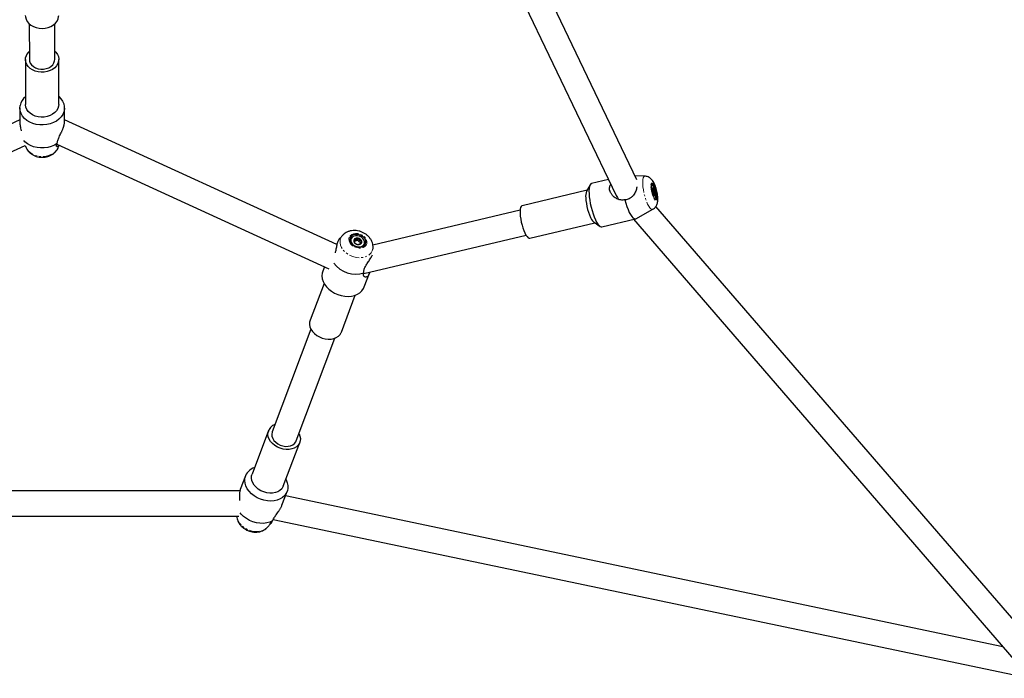
# Model space of a CAD drawing. Units: millimetres. Extents: x -2874 to 21482, y 505 to 36047.
# Drawn here: x 3765 to 4385, y 18861 to 19275 of the extents above; entities that cross this region are included whole.
import ezdxf

# ---------------------------------------------------------------- set-up
doc = ezdxf.new("R2010")
doc.units = ezdxf.units.MM
doc.linetypes.add('PHANTOM', pattern=[12.7, 6.35, -1.27, 1.27, -1.27, 1.27, -1.27])

msp = doc.modelspace()

# ---------------------------------------------------------------- linework, layer by layer
at = {"color": 7, "linetype": 'Continuous', "lineweight": 25}
for p, q in [((4153.5487, 19174.3356), (4056.2121, 19377.6884)), ((4041.0304, 19372.3469), (4140.4897, 19164.5593)), ((3771.3742, 19272.5548), (3771.405, 19250.1762)), ((3787.405, 19250.1983), (3787.3741, 19272.5769)), ((3768.905, 19250.1728), (3768.9441, 19221.8901)), ((3787.3145, 19249.2725), (3787.405, 19250.1983)), ((3789.9441, 19221.9191), (3789.905, 19250.2018)), ((3765.4472, 19219.6356), (3765.4597, 19210.6152)), ((3793.4596, 19210.6539), (3793.4472, 19219.6742)), ((3765.4575, 19212.1824), (3594.4671, 19133.6609)), ((3964.8599, 19133.7874), (3793.4575, 19212.2038)), ((3599.3434, 19118.2938), (3768.8408, 19196.1297)), ((3768.7122, 19196.0706), (3769.3364, 19194.6568)), ((3788.6974, 19196.7866), (3959.821, 19118.4977)), ((3789.627, 19194.6848), (3790.2389, 19196.0813)), ((4135.6582, 19174.6532), (4125.0031, 19172.1193)), ((4158.6088, 19176.6951), (4152.3035, 19176.9369)), ((4122.1486, 19167.8428), (4081.2641, 19158.1199)), ((4124.1304, 19171.3539), (4121.8758, 19167.3596)), ((4162.84, 19171.3525), (4162.6525, 19171.3079)), ((4163.0112, 19167.9584), (4163.4721, 19168.068)), ((4163.1553, 19167.0531), (4164.494, 19167.3715)), ((4163.4369, 19166.0129), (4163.9814, 19166.1424)), ((4164.7347, 19162.5521), (4164.9223, 19162.5967)), ((4080.0838, 19155.2695), (3987.4774, 19133.2462)), ((4152.8419, 19149.9982), (4163.5492, 19155.9214)), ((4410.6087, 18874.197), (4165.4833, 19157.7248)), ((4131.4812, 19144.879), (4152.5833, 19149.8974)), ((4151.3529, 19149.6048), (4390.6885, 18872.7738)), ((4086.1227, 19137.6897), (4127.0072, 19147.4126)), ((4126.5461, 19147.7213), (4130.3574, 19145.1696)), ((3968.4671, 19139.6101), (3966.5825, 19137.6219)), ((3973.7312, 19137.3678), (3973.6841, 19137.2428)), ((3976.7083, 19136.059), (3977.038, 19136.9336)), ((3976.7083, 19136.059), (3977.7745, 19136.4609)), ((3977.7745, 19136.4609), (3978.2455, 19137.7103)), ((3977.7745, 19136.4609), (3978.638, 19135.5743)), ((3978.638, 19135.5743), (3978.9677, 19136.4489)), ((3981.68, 19115.4213), (4083.7856, 19139.7036)), ((3975.6552, 19135.3179), (3975.8709, 19135.8902)), ((3975.8704, 19136.0474), (3976.7083, 19136.059)), ((3978.638, 19135.5743), (3979.7952, 19134.9503)), ((3979.4005, 19134.0463), (3979.7302, 19134.9208)), ((3982.1055, 19134.068), (3982.1526, 19134.1929)), ((3987.6471, 19130.8008), (3987.5869, 19132.402)), ((3956.9583, 19119.8074), (3955.8924, 19116.9802)), ((3982.0924, 19107.1028), (3985.334, 19115.7013)), ((3956.7354, 19109.2946), (3947.9805, 19086.0719)), ((3967.6305, 19078.6639), (3976.3854, 19101.8866)), ((3948.5337, 19080.4524), (3924.1715, 19015.8307)), ((3939.1429, 19010.1865), (3963.5051, 19074.8082)), ((3921.8322, 19016.7126), (3911.4696, 18989.2256)), ((3931.1196, 18981.8176), (3941.4822, 19009.3046)), ((3907.3703, 18988.2738), (3904.088, 18979.5673)), ((3911.2103, 18988.3241), (3911.4696, 18989.2256)), ((3903.8879, 18978.9153), (3655.7251, 18978.7742)), ((3930.3073, 18969.7413), (3933.5703, 18978.3964)), ((4383.7553, 18880.7932), (3932.5102, 18975.5845)), ((3651.8454, 18962.772), (3903.2479, 18962.915)), ((3920.9956, 18955.7665), (3923.3152, 18958.2137)), ((3924.7913, 18960.8568), (4400.6734, 18860.8901))]:
    msp.add_line(p, q, dxfattribs=at)
at = {"color": 7, "linetype": 'Continuous', "lineweight": 25, "flags": 128}
for points in [[(3768.867, 19277.761), (3768.9229, 19276.9405), (3769.2996, 19275.4847), (3770.0191, 19274.107), (3771.0569, 19272.8541), (3772.3778, 19271.7689), (3773.9366, 19270.8881), (3775.6804, 19270.242), (3777.5497, 19269.8524), (3779.4809, 19269.7325), (3781.4082, 19269.8866), (3783.266, 19270.3094), (3784.991, 19270.9863), (3786.5245, 19271.8945), (3787.8143, 19273.0029), (3788.8164, 19274.2739), (3789.4967, 19275.6641), (3789.8321, 19277.1262), (3789.8669, 19277.79)], [(3787.3978, 19255.408), (3788.138, 19254.6581), (3789.0605, 19253.3533), (3789.6542, 19251.9408), (3789.8989, 19250.4685), (3789.7862, 19248.9866), (3789.32, 19247.5456), (3788.5162, 19246.1946), (3787.4021, 19244.9795), (3786.0157, 19243.9418), (3784.4041, 19243.1168), (3782.6223, 19242.5325), (3780.731, 19242.209), (3778.7945, 19242.1571), (3776.8788, 19242.3787), (3775.0491, 19242.8661), (3773.3678, 19243.6029), (3771.892, 19244.564), (3770.6721, 19245.7165), (3769.7496, 19247.0212), (3769.1559, 19248.4338), (3768.9112, 19249.9061), (3769.0239, 19251.388), (3769.0239, 19251.388)], [(3771.405, 19250.1762), (3771.5264, 19249.1193), (3772.009, 19247.8471), (3772.8375, 19246.6842), (3773.973, 19245.6851), (3775.3626, 19244.8966), (3776.9411, 19244.3554), (3778.6349, 19244.087), (3780.3647, 19244.1037), (3782.0496, 19244.405), (3783.6109, 19244.9766), (3784.9754, 19245.7918), (3786.0796, 19246.8126), (3786.8716, 19247.9912), (3787.3145, 19249.2725)], [(3789.9374, 19226.763), (3791.2004, 19225.4886), (3792.2684, 19223.9695), (3793.0043, 19222.3387), (3793.3892, 19220.6383), (3793.4129, 19218.9125), (3793.0749, 19217.2059), (3792.3839, 19215.5627), (3791.358, 19214.0255), (3790.0235, 19212.6341), (3788.4151, 19211.4245), (3786.5744, 19210.4281), (3784.5492, 19209.6707), (3782.3918, 19209.1718), (3780.1581, 19208.9445), (3777.9061, 19208.9946), (3775.6939, 19209.3207), (3773.579, 19209.9145), (3771.616, 19210.7606), (3769.8559, 19211.837), (3768.3442, 19213.1159), (3767.12, 19214.5642), (3766.2151, 19216.1443), (3765.6529, 19217.8153), (3765.448, 19219.534), (3765.6056, 19221.2558), (3765.6056, 19221.2558)], [(3789.9441, 19221.9191), (3789.8253, 19220.704), (3789.3591, 19219.263), (3788.5552, 19217.912), (3787.4411, 19216.6969), (3786.0547, 19215.6592), (3784.4432, 19214.8342), (3782.6614, 19214.2499), (3780.77, 19213.9263), (3778.8335, 19213.8744), (3776.9178, 19214.096), (3775.0881, 19214.5835), (3773.4068, 19215.3203), (3771.931, 19216.2813), (3770.7111, 19217.4338), (3769.7886, 19218.7386), (3769.1949, 19220.1512), (3768.9502, 19221.6235), (3768.9441, 19221.8901)], [(3788.9596, 19197.3147), (3787.1657, 19196.239), (3785.168, 19195.4002), (3783.0195, 19194.8206), (3780.7769, 19194.5153), (3778.4997, 19194.4926), (3776.2482, 19194.7531), (3774.0817, 19195.2897), (3772.0578, 19196.0884), (3770.23, 19197.128), (3768.6466, 19198.3809), (3767.9474, 19199.0911)], [(4125.0031, 19172.1193), (4124.5048, 19171.8436), (4124.0554, 19171.2121), (4123.7144, 19170.2514), (4123.4907, 19168.9863), (4123.39, 19167.4496), (4123.415, 19165.6811)], [(4162.5572, 19169.7537), (4162.6707, 19168.5472), (4162.8987, 19167.2412), (4163.2256, 19165.9246), (4163.6291, 19164.6871), (4164.0818, 19163.6131), (4164.5528, 19162.7758), (4165.0099, 19162.2323), (4165.4221, 19162.0195), (4165.7612, 19162.152), (4166.0042, 19162.6208), (4166.1344, 19163.3939), (4166.143, 19164.4186), (4166.0295, 19165.6251), (4165.8015, 19166.9311), (4165.4746, 19168.2478), (4165.0711, 19169.4852), (4164.6184, 19170.5592), (4164.1475, 19171.3965), (4163.6903, 19171.94), (4163.2781, 19172.1528), (4162.939, 19172.0203), (4162.6961, 19171.5515), (4162.5658, 19170.7784), (4162.5572, 19169.7537)], [(4164.6483, 19162.6393), (4164.921, 19162.5964), (4165.2071, 19162.8504), (4165.3857, 19163.4384), (4165.4425, 19164.313), (4165.3727, 19165.4032), (4165.1822, 19166.6206), (4164.8862, 19167.8668), (4164.5088, 19169.0407), (4164.0806, 19170.0472), (4163.6362, 19170.8048), (4163.2116, 19171.2521), (4162.8413, 19171.3528), (4162.6146, 19171.1912)], [(4163.0014, 19168.9441), (4163.035, 19169.1355), (4163.0831, 19169.2899), (4163.1448, 19169.4047), (4163.2191, 19169.4779), (4163.3048, 19169.5083), (4163.4003, 19169.4953), (4163.5041, 19169.4392), (4163.6143, 19169.3409)], [(4121.3393, 19163.1049), (4121.4761, 19161.414), (4121.7316, 19159.5971), (4122.097, 19157.7163), (4122.5598, 19155.8356), (4123.1044, 19154.019), (4123.7122, 19152.3284), (4124.3624, 19150.8213), (4125.033, 19149.5491), (4125.7011, 19148.5551), (4126.344, 19147.8731), (4126.5461, 19147.7213)], [(4123.415, 19165.6811), (4123.5651, 19163.7265), (4123.8362, 19161.6366), (4124.2215, 19159.4654), (4124.7109, 19157.2692), (4125.2918, 19155.1049), (4125.9491, 19153.0284), (4126.6657, 19151.0937), (4127.4232, 19149.3507), (4128.2019, 19147.8447), (4128.9817, 19146.6146), (4129.7423, 19145.6924), (4130.464, 19145.1018), (4131.1282, 19144.8582), (4131.4812, 19144.879)], [(4145.917, 19161.871), (4146.5206, 19159.6963), (4147.1988, 19157.6227), (4147.9338, 19155.7051), (4148.7062, 19153.9943), (4149.4954, 19152.5354), (4150.2806, 19151.3671), (4151.0411, 19150.5204), (4151.7566, 19150.0175), (4152.4083, 19149.8719), (4152.8419, 19149.9982)], [(4164.761, 19165.0052), (4164.7274, 19164.8138), (4164.6793, 19164.6594), (4164.6176, 19164.5446), (4164.5432, 19164.4714), (4164.4576, 19164.441), (4164.362, 19164.454), (4164.2583, 19164.5101), (4164.1481, 19164.6084)], [(4081.2641, 19158.1199), (4081.1851, 19158.0964), (4080.7423, 19157.7489), (4080.3999, 19157.0662), (4080.1697, 19156.0716), (4080.0595, 19154.7988), (4080.0731, 19153.2912)], [(4080.0731, 19153.2912), (4080.2099, 19151.6002), (4080.4653, 19149.7834), (4080.8307, 19147.9026), (4081.2936, 19146.0219), (4081.8382, 19144.2052), (4082.446, 19142.5146), (4083.0962, 19141.0075), (4083.7668, 19139.7353), (4084.4349, 19138.7414), (4085.0777, 19138.0594), (4085.6734, 19137.7127), (4086.1227, 19137.6897)], [(3973.2441, 19138.0513), (3973.0114, 19137.064), (3973.1227, 19136.0105), (3973.5704, 19134.9626), (3974.324, 19133.9917), (3975.3323, 19133.164), (3976.5264, 19132.5358), (3977.825, 19132.1501), (3979.1396, 19132.0331), (3980.3806, 19132.1927), (3981.4634, 19132.618), (3982.3143, 19133.2802), (3982.8752, 19134.134), (3983.1079, 19135.1214), (3982.9967, 19136.1749), (3982.5489, 19137.2228), (3981.7953, 19138.1937), (3980.787, 19139.0214), (3979.5929, 19139.6495), (3978.2943, 19140.0353), (3976.9797, 19140.1523), (3975.7387, 19139.9927), (3974.6559, 19139.5673), (3973.8051, 19138.9052), (3973.2441, 19138.0513)], [(3973.6841, 19137.2428), (3973.5531, 19136.7459), (3973.5809, 19135.7606), (3973.9582, 19134.7669), (3974.6544, 19133.845), (3975.6131, 19133.0699), (3976.7567, 19132.5042), (3977.9925, 19132.1938), (3979.2204, 19132.1639), (3980.3409, 19132.4168), (3981.2632, 19132.9321), (3981.9126, 19133.668), (3982.1055, 19134.068)], [(3973.6002, 19136.8708), (3973.628, 19135.8856), (3974.0053, 19134.8918), (3974.7015, 19133.97), (3975.6603, 19133.1948), (3976.8038, 19132.6292), (3978.0396, 19132.3188), (3979.2675, 19132.2888), (3980.388, 19132.5417), (3981.3103, 19133.057), (3981.9597, 19133.7929), (3982.2836, 19134.6898), (3982.2558, 19135.6751), (3981.8785, 19136.6689), (3981.1823, 19137.5907), (3980.2235, 19138.3658), (3979.08, 19138.9315), (3977.8442, 19139.2419), (3976.6163, 19139.2719), (3975.4958, 19139.019), (3974.5735, 19138.5037), (3973.9241, 19137.7678), (3973.6002, 19136.8708)], [(3955.8924, 19116.9802), (3955.5332, 19115.7104), (3955.3875, 19114.0109), (3955.5942, 19112.2605), (3956.1478, 19110.5044), (3957.0342, 19108.7881), (3958.2302, 19107.1561), (3959.705, 19105.6506), (3961.4203, 19104.3106), (3963.3317, 19103.1708), (3965.3897, 19102.2608), (3967.5411, 19101.6041), (3969.73, 19101.2177), (3971.8998, 19101.1117), (3973.9944, 19101.2887), (3975.9593, 19101.7443), (3977.7439, 19102.4665), (3979.3018, 19103.4367), (3980.5926, 19104.6297), (3981.5831, 19106.0148), (3982.0924, 19107.1028)], [(3947.9805, 19086.0719), (3947.6785, 19084.9359), (3947.6201, 19083.4614), (3947.9084, 19081.9496), (3948.5339, 19080.4522), (3949.475, 19079.0199), (3950.6999, 19077.7017), (3952.1667, 19076.5424), (3953.8255, 19075.5814), (3955.6199, 19074.8516), (3957.4887, 19074.3777), (3959.3683, 19074.1759), (3961.1946, 19074.2531), (3962.9056, 19074.6067), (3964.4429, 19075.2245), (3965.7541, 19076.0856), (3966.7947, 19077.1606), (3967.5292, 19078.413), (3967.6305, 19078.6639)], [(3940.929, 19014.9242), (3941.0537, 19014.6821), (3941.625, 19013.1787), (3941.8569, 19011.6696), (3941.7415, 19010.2061), (3941.2826, 19008.838), (3940.496, 19007.6119), (3939.4083, 19006.5696), (3938.0567, 19005.7466), (3936.4872, 19005.1709), (3934.7532, 19004.862), (3932.9138, 19004.8307), (3931.0315, 19005.0778), (3929.1706, 19005.5949), (3927.3944, 19006.3646), (3925.7633, 19007.3605), (3924.3329, 19008.5487), (3923.152, 19009.8888), (3922.2607, 19011.3352), (3921.6893, 19012.8385), (3921.4574, 19014.3477), (3921.5729, 19015.8112), (3921.5729, 19015.8112)], [(3924.1715, 19015.8307), (3924.1477, 19015.7662), (3923.8902, 19014.4967), (3923.9959, 19013.1577), (3924.4599, 19011.8117), (3925.2603, 19010.5217), (3926.3599, 19009.3479), (3927.7072, 19008.3453), (3929.2392, 19007.5608), (3930.8842, 19007.031), (3932.5654, 19006.7808), (3934.2041, 19006.8217), (3935.7237, 19007.1519), (3937.0532, 19007.756), (3938.1304, 19008.6057), (3938.9048, 19009.6613), (3939.1429, 19010.1865)], [(3931.1196, 18981.8176), (3930.92, 18981.3509), (3930.1334, 18980.1248), (3929.0457, 18979.0825), (3927.6941, 18978.2595), (3926.1246, 18977.6838), (3924.3906, 18977.375), (3922.5512, 18977.3436), (3920.669, 18977.5907), (3918.808, 18978.1079), (3917.0318, 18978.8775), (3915.4007, 18979.8734), (3913.9704, 18981.0616), (3912.7894, 18982.4018), (3911.8981, 18983.8481), (3911.3268, 18985.3515), (3911.0949, 18986.8606), (3911.2103, 18988.3241)], [(3932.7273, 18986.082), (3932.9481, 18985.6677), (3933.6568, 18983.9242), (3934.0239, 18982.1655), (3934.0401, 18980.4371), (3933.7047, 18978.7838), (3933.0266, 18977.2483), (3932.0233, 18975.8704), (3930.7208, 18974.6859), (3929.1528, 18973.7254), (3927.3599, 18973.0138), (3925.3886, 18972.5695), (3923.2899, 18972.4041), (3921.1182, 18972.5217), (3918.9297, 18972.9194), (3916.7811, 18973.5869), (3914.7281, 18974.5068), (3912.8237, 18975.6554), (3911.1174, 18977.0029), (3909.6534, 18978.5143), (3908.4695, 18980.1507), (3907.5964, 18981.8695), (3907.0567, 18983.6263), (3906.8645, 18985.3755), (3907.0246, 18987.0719), (3907.0246, 18987.0719)], [(3924.365, 18959.9412), (3922.6172, 18959.1432), (3920.6723, 18958.6133), (3918.5819, 18958.3657), (3916.4013, 18958.4069), (3914.1881, 18958.7358), (3912.0009, 18959.3436), (3909.8976, 18960.2144), (3907.9338, 18961.325), (3906.1616, 18962.6461), (3904.6278, 18964.1427), (3904.0042, 18964.8915)]]:
    msp.add_lwpolyline(points, dxfattribs=at)
at = {"color": 8, "linetype": 'PHANTOM', "lineweight": 18, "flags": 128}
for points in [[(3769.3364, 19194.6568), (3769.6334, 19194.0616), (3770.574, 19192.7312), (3771.8178, 19191.5561), (3773.3224, 19190.5763), (3775.0367, 19189.825), (3776.9023, 19189.328), (3778.8555, 19189.1021), (3780.83, 19189.155), (3782.7584, 19189.4849), (3784.5751, 19190.0806), (3786.2183, 19190.9218), (3787.6319, 19191.9799), (3788.7678, 19193.2187), (3789.5874, 19194.5962), (3789.627, 19194.6848)], [(4157.1831, 19171.7516), (4157.1693, 19173.2887), (4157.2817, 19174.5865), (4157.5164, 19175.6006), (4157.8655, 19176.2967), (4158.317, 19176.651), (4158.6088, 19176.6951)], [(4163.5492, 19155.9214), (4163.4319, 19155.8682), (4162.8933, 19155.8678), (4162.2859, 19156.2213), (4161.6305, 19156.9166), (4160.9493, 19157.9301), (4160.2656, 19159.2272), (4159.6026, 19160.7638), (4158.9829, 19162.4876), (4158.4276, 19164.3398), (4157.9557, 19166.2574), (4157.5831, 19168.175), (4157.3227, 19170.0275), (4157.1831, 19171.7516)], [(4162.324, 19170.1006), (4162.4446, 19168.7946), (4162.685, 19167.3812), (4163.0299, 19165.9493), (4163.4578, 19164.5888), (4163.9418, 19163.3853), (4164.4514, 19162.4142), (4164.9547, 19161.7368), (4165.42, 19161.3954), (4165.818, 19161.4116), (4166.1238, 19161.7844), (4166.3182, 19162.4903), (4166.3889, 19163.485), (4166.3315, 19164.706), (4166.1496, 19166.0765), (4165.8546, 19167.5104), (4165.4651, 19168.9177), (4165.0056, 19170.2099), (4164.5048, 19171.3058), (4163.9943, 19172.1366), (4163.5062, 19172.6501), (4163.0711, 19172.8139), (4162.7164, 19172.6179), (4162.4643, 19172.0743), (4162.3307, 19171.2172), (4162.324, 19170.1006)], [(3987.583, 19132.4901), (3987.5123, 19131.1593), (3987.1011, 19129.7451), (3986.3523, 19128.4682), (3985.2913, 19127.3721), (3983.9543, 19126.4941), (3982.3869, 19125.8642), (3980.6424, 19125.5037), (3978.7802, 19125.425), (3976.8638, 19125.6307), (3974.9584, 19126.1139), (3973.1288, 19126.858), (3971.4375, 19127.8378), (3969.9419, 19129.0199), (3968.6931, 19130.3639), (3967.7335, 19131.8242), (3967.0958, 19133.3511), (3966.8018, 19134.8924), (3966.8614, 19136.3958), (3967.2726, 19137.8101)], [(3967.2726, 19137.8101), (3968.0215, 19139.087), (3968.5237, 19139.6692)], [(3972.6179, 19138.306), (3972.358, 19137.2369), (3972.4563, 19136.0959), (3972.9067, 19134.9547), (3973.6809, 19133.885), (3974.7302, 19132.954), (3975.9887, 19132.2202), (3977.3774, 19131.7298), (3978.8089, 19131.5135), (3980.1933, 19131.5849), (3981.4437, 19131.9395), (3982.4814, 19132.5552), (3983.2413, 19133.393), (3983.6756, 19134.4006), (3983.7571, 19135.5144), (3983.4805, 19136.6646), (3982.8634, 19137.7788), (3981.9444, 19138.7871), (3980.7813, 19139.6261), (3979.4472, 19140.2431), (3978.0259, 19140.5993), (3976.6068, 19140.6723), (3975.2789, 19140.4576), (3974.1258, 19139.9686), (3973.2198, 19139.2361), (3972.6179, 19138.306)], [(3901.8758, 18962.9746), (3901.8762, 18962.9643), (3902.1126, 18961.4256), (3902.6951, 18959.8928), (3903.6039, 18958.418), (3904.808, 18957.0517), (3906.2664, 18955.8401), (3907.9295, 18954.8247), (3909.7405, 18954.04), (3911.6379, 18953.5127), (3913.5571, 18953.2607), (3915.4325, 18953.2927), (3917.2005, 18953.6076), (3918.8008, 18954.1946), (3920.1789, 18955.0337), (3920.9956, 18955.7665)]]:
    msp.add_lwpolyline(points, dxfattribs=at)
at = {"color": 7, "linetype": 'Continuous', "lineweight": 25}
for centre, radius, start, end in [((3776.2204, 19249.8184), 7.3658, 130.8992238, 167.6964537), ((3775.3417, 19219.0867), 9.9748, 129.9448371, 167.4403866), ((4129.8078, 19164.1982), 8.5388, 158.2696163, 187.3559258), ((4169.9024, 19168.5243), 6.9138, 176.5191873, 196.3521588), ((4159.5116, 19166.327), 5.0908, 11.839648, 36.3022064), ((4157.8599, 19165.4249), 6.9138, 356.5191873, 16.3521588), ((4168.2508, 19167.6223), 5.0908, 191.839648, 216.3022064), ((3976.9758, 19136.1362), 1.5639, 132.4027611, 209.7160827), ((3977.4889, 19135.253), 2.5712, 72.8862845, 127.5676478), ((3977.5641, 19134.6921), 3.0942, 29.1581218, 77.2779158), ((3978.908, 19135.4245), 1.5639, 312.4027611, 29.7160827), ((3978.3197, 19136.8685), 3.0942, 209.1581218, 257.2779158), ((3978.3949, 19136.3077), 2.5712, 252.8862845, 307.5676478), ((3976.6351, 19132.4438), 17.2495, 217.0258073, 287.5349398), ((3928.0828, 19014.2103), 6.7039, 108.4828579, 166.1837792), ((3915.7405, 18984.9154), 8.9787, 107.2541493, 166.1029682)]:
    msp.add_arc(centre, radius, start, end, dxfattribs=at)
msp.add_ellipse((4149.8051, 19163.6271), major_axis=(9.5594, -4.5641), ratio=0.53909033, start_param=3.73059809, end_param=4.11820664, dxfattribs=at)
for points, knots in [([(3765.4738, 19210.6153), (3765.4716, 19210.4158), (3765.4653, 19209.8395), (3765.5718, 19208.8026), (3765.7716, 19207.5076), (3766.0163, 19206.3279), (3766.1972, 19205.5905), (3766.2654, 19205.312)], [0, 0, 0, 0, 0.12144692, 0.3507484, 0.5853573, 0.84345779, 1, 1, 1, 1]), ([(3788.9596, 19197.3147), (3788.9766, 19197.6022), (3789.0112, 19198.1872), (3789.2821, 19199.1905), (3789.6748, 19200.2581), (3790.178, 19201.4111), (3790.7668, 19202.6618), (3791.3036, 19203.7908), (3791.7357, 19204.7332), (3792.0635, 19205.4784), (3792.3749, 19206.2303), (3792.73, 19207.1607), (3793.0163, 19208.0375), (3793.2248, 19208.8378), (3793.3689, 19209.5423), (3793.4582, 19210.1747), (3793.4487, 19210.5345), (3793.4455, 19210.6539)], [0, 0, 0, 0, 0.07875858, 0.16026583, 0.23892263, 0.31938072, 0.4086258, 0.49992187, 0.54947259, 0.59941032, 0.65067683, 0.7024578, 0.79151278, 0.8375843, 0.88413055, 0.96156039, 1, 1, 1, 1]), ([(3769.3972, 19194.6091), (3769.5189, 19194.3275), (3769.8553, 19193.5487), (3770.7013, 19192.4129), (3771.8788, 19191.2274), (3773.2851, 19190.2325), (3774.8747, 19189.4478), (3776.6139, 19188.9014), (3778.4539, 19188.6147), (3780.3418, 19188.6027), (3782.2226, 19188.8738), (3784.0407, 19189.4301), (3785.7352, 19190.268), (3787.1989, 19191.3313), (3788.3728, 19192.5695), (3789.1615, 19193.6537), (3789.4525, 19194.3747), (3789.5436, 19194.6006)], [0, 0, 0, 0, 0.03812285, 0.10544631, 0.17372798, 0.24335703, 0.31442519, 0.38674988, 0.46003128, 0.53403959, 0.60869289, 0.68398575, 0.75979369, 0.8357038, 0.90333115, 0.96971916, 1, 1, 1, 1]), ([(3790.1479, 19196.123), (3790.0523, 19195.9935), (3789.8133, 19195.6696), (3789.3964, 19195.3848), (3789.0305, 19195.2742), (3788.7781, 19195.3046), (3788.6178, 19195.3879), (3788.5007, 19195.5351), (3788.4258, 19195.7913), (3788.4625, 19196.2129), (3788.6616, 19196.7595), (3788.8769, 19197.1606), (3788.9596, 19197.3147)], [0, 0, 0, 0, 0.09146989, 0.228779056, 0.369569656, 0.442160054, 0.515353973, 0.590689214, 0.666897204, 0.790954283, 0.919677529, 1, 1, 1, 1]), ([(4163.552, 19155.9628), (4163.728, 19156.0528), (4164.2481, 19156.3188), (4164.9436, 19156.9769), (4165.6167, 19157.844), (4166.1034, 19158.8002), (4166.442, 19159.8382), (4166.654, 19161.0352), (4166.7249, 19162.4071), (4166.649, 19163.9833), (4166.4358, 19165.6383), (4166.1035, 19167.314), (4165.6755, 19168.9379), (4165.1549, 19170.5006), (4164.528, 19172.0022), (4163.8089, 19173.341), (4163.0112, 19174.4467), (4162.1389, 19175.3207), (4161.1828, 19175.9993), (4160.0857, 19176.4642), (4159.2091, 19176.6953), (4158.7184, 19176.675), (4158.6361, 19176.6716)], [0, 0, 0, 0, 0.02219449, 0.06557896, 0.10750946, 0.14951056, 0.19377234, 0.24407374, 0.30655213, 0.36898852, 0.43311978, 0.4938268, 0.55360989, 0.61397764, 0.67654062, 0.74482903, 0.805678, 0.85314548, 0.89916719, 0.94484422, 0.99074891, 1, 1, 1, 1]), ([(4145.917, 19161.871), (4145.5095, 19161.7982), (4144.6802, 19161.6502), (4143.4133, 19161.7333), (4142.1716, 19162.0149), (4140.9499, 19162.4995), (4139.761, 19163.187), (4138.8254, 19163.9352), (4138.141, 19164.6308), (4137.6565, 19165.2182), (4137.2296, 19165.848), (4136.7851, 19166.6733), (4136.4855, 19167.5126), (4136.334, 19168.3354), (4136.2826, 19169.1037), (4136.3741, 19170.0055), (4136.6423, 19170.9195), (4136.9539, 19171.4483), (4137.0854, 19171.6715)], [0, 0, 0, 0, 0.07163675, 0.14577361, 0.21731777, 0.29050035, 0.37167535, 0.45471586, 0.4997859, 0.54520795, 0.59183863, 0.63893725, 0.71993933, 0.76184477, 0.80418203, 0.87461019, 0.9470867, 1, 1, 1, 1]), ([(4153.4692, 19170.0799), (4153.4641, 19169.995), (4153.4358, 19169.5243), (4153.2239, 19168.603), (4152.8304, 19167.345), (4152.2445, 19166.0734), (4151.598, 19165.0519), (4150.9741, 19164.2874), (4150.442, 19163.7423), (4149.8488, 19163.2443), (4149.0599, 19162.7155), (4148.029, 19162.2339), (4146.9104, 19161.9462), (4146.1928, 19161.8918), (4145.917, 19161.871)], [0, 0, 0, 0, 0.02351458, 0.13039333, 0.23997996, 0.3548443, 0.472621, 0.53334564, 0.59457514, 0.65759594, 0.72134682, 0.8251253, 0.93280719, 1, 1, 1, 1]), ([(4163.6143, 19169.3409), (4163.5781, 19169.319), (4163.4297, 19169.2292), (4163.2084, 19169.0904), (4163.0617, 19168.9769), (4163.0007, 19168.9296)], [0, 0, 0, 0, 0.15859627, 0.65005692, 1, 1, 1, 1]), ([(4163.4721, 19168.068), (4163.4613, 19168.1804), (4163.4352, 19168.4522), (4163.4907, 19168.8807), (4163.5729, 19169.1867), (4163.6143, 19169.3409)], [0, 0, 0, 0, 0.25921408, 0.62656811, 1, 1, 1, 1]), ([(4164.494, 19167.3715), (4164.3412, 19167.4511), (4164.0799, 19167.5872), (4163.747, 19167.8102), (4163.5645, 19167.9669), (4163.482, 19168.0571), (4163.4721, 19168.068)], [0, 0, 0, 0, 0.39551664, 0.67609456, 0.96117097, 1, 1, 1, 1]), ([(4163.9814, 19166.1424), (4164.0069, 19166.2579), (4164.0656, 19166.5236), (4164.2474, 19166.9369), (4164.4114, 19167.2259), (4164.494, 19167.3715)], [0, 0, 0, 0, 0.27623063, 0.63536349, 1, 1, 1, 1]), ([(4163.8277, 19164.9152), (4163.8904, 19164.9179), (4164.0418, 19164.9243), (4164.3625, 19164.9563), (4164.6274, 19164.9888), (4164.761, 19165.0052)], [0, 0, 0, 0, 0.25940318, 0.62666598, 1, 1, 1, 1]), ([(4164.761, 19165.0052), (4164.6262, 19165.1526), (4164.4058, 19165.3939), (4164.148, 19165.7741), (4164.0304, 19166.0115), (4163.9828, 19166.1386), (4163.9814, 19166.1424)], [0, 0, 0, 0, 0.43417683, 0.71044253, 0.99140862, 1, 1, 1, 1]), ([(3987.5783, 19132.5195), (3987.526, 19133.0369), (3987.4196, 19134.0895), (3986.8978, 19135.6265), (3986.1212, 19137.1043), (3985.0769, 19138.4788), (3983.7918, 19139.7145), (3982.2937, 19140.7731), (3980.6234, 19141.6181), (3978.8271, 19142.2184), (3976.9534, 19142.5486), (3975.053, 19142.5875), (3973.1868, 19142.3164), (3971.4783, 19141.758), (3970.0087, 19140.9375), (3969.0392, 19140.2432), (3968.6319, 19139.7543), (3968.5606, 19139.6688)], [0, 0, 0, 0, 0.06407787, 0.13033372, 0.19783517, 0.26691329, 0.33753883, 0.4094005, 0.48213867, 0.55554366, 0.62962528, 0.70443093, 0.77978585, 0.85511927, 0.92134429, 0.98624621, 1, 1, 1, 1]), ([(3966.597, 19137.6081), (3966.5172, 19137.5311), (3966.3516, 19137.3714), (3966.0988, 19136.9994), (3965.7827, 19136.4625), (3965.4197, 19135.6655), (3965.0544, 19134.5828), (3964.7439, 19133.3819), (3964.4761, 19132.0988), (3964.2193, 19130.7248), (3963.9927, 19129.4716), (3963.805, 19128.721), (3963.7323, 19128.4305)], [0, 0, 0, 0, 0.06255465, 0.1296902, 0.19744617, 0.31725804, 0.44094321, 0.55508804, 0.67212483, 0.79479814, 0.9205818, 1, 1, 1, 1]), ([(3975.9212, 19137.291), (3975.9071, 19137.0816), (3975.8841, 19136.7391), (3975.8679, 19136.2731), (3975.8676, 19136.0179), (3975.8708, 19135.8939), (3975.8709, 19135.8902)], [0, 0, 0, 0, 0.434176829, 0.710442534, 0.991408621, 1, 1, 1, 1]), ([(3977.038, 19136.9336), (3976.9283, 19136.9508), (3976.6631, 19136.9923), (3976.2908, 19137.1174), (3976.0451, 19137.2328), (3975.9212, 19137.291)], [0, 0, 0, 0, 0.25940318, 0.62666598, 1, 1, 1, 1]), ([(3978.2455, 19137.7103), (3978.2015, 19137.6778), (3978.0211, 19137.5445), (3977.6973, 19137.3176), (3977.3348, 19137.0879), (3977.1144, 19136.9733), (3977.038, 19136.9336)], [0, 0, 0, 0, 0.11232503, 0.4603996, 0.81320554, 1, 1, 1, 1]), ([(3978.9677, 19136.4489), (3978.8946, 19136.55), (3978.7181, 19136.7943), (3978.478, 19137.2224), (3978.3234, 19137.5468), (3978.2455, 19137.7103)], [0, 0, 0, 0, 0.25921408, 0.62656811, 1, 1, 1, 1]), ([(3980.2662, 19136.1997), (3980.0992, 19136.2127), (3979.8137, 19136.2349), (3979.3951, 19136.3121), (3979.1273, 19136.3887), (3978.9848, 19136.4424), (3978.9677, 19136.4489)], [0, 0, 0, 0, 0.39551664, 0.67609456, 0.96117097, 1, 1, 1, 1]), ([(3979.7302, 19134.9208), (3979.7769, 19135.0305), (3979.8842, 19135.2827), (3980.066, 19135.7171), (3980.1991, 19136.038), (3980.2662, 19136.1997)], [0, 0, 0, 0, 0.27623063, 0.63536349, 1, 1, 1, 1]), ([(3975.8709, 19135.8902), (3975.8396, 19135.8211), (3975.7675, 19135.6623), (3975.6854, 19135.4923), (3975.6403, 19135.405), (3975.6176, 19135.361)], [0, 0, 0, 0, 0.276230629, 0.635363489, 1, 1, 1, 1]), ([(3975.6176, 19135.361), (3975.7363, 19135.2199), (3975.9393, 19134.9787), (3976.2648, 19134.6547), (3976.4901, 19134.4654), (3976.6181, 19134.3732), (3976.6335, 19134.3621)], [0, 0, 0, 0, 0.39551664, 0.67609456, 0.96117097, 1, 1, 1, 1]), ([(3976.6335, 19134.3621), (3976.7207, 19134.2987), (3976.9316, 19134.1452), (3977.2703, 19133.9789), (3977.515, 19133.8934), (3977.6383, 19133.8503)], [0, 0, 0, 0, 0.25921408, 0.62656811, 1, 1, 1, 1]), ([(3977.6383, 19133.8503), (3977.6683, 19133.8457), (3977.7913, 19133.8268), (3978.0229, 19133.8093), (3978.3037, 19133.8221), (3978.4964, 19133.8632), (3978.5631, 19133.8775)], [0, 0, 0, 0, 0.11232503, 0.4603996, 0.81320554, 1, 1, 1, 1]), ([(3978.5631, 19133.8775), (3978.6871, 19133.8979), (3978.9865, 19133.9473), (3979.4576, 19134.084), (3979.7933, 19134.2075), (3979.9626, 19134.2697)], [0, 0, 0, 0, 0.259403184, 0.626665982, 1, 1, 1, 1]), ([(3979.9626, 19134.2697), (3979.9238, 19134.3388), (3979.8603, 19134.4518), (3979.7834, 19134.6709), (3979.7465, 19134.8274), (3979.7307, 19134.9181), (3979.7302, 19134.9208)], [0, 0, 0, 0, 0.43417683, 0.71044253, 0.99140862, 1, 1, 1, 1]), ([(3981.8321, 19115.9959), (3981.815, 19116.2832), (3981.7804, 19116.8659), (3981.9307, 19117.8252), (3982.2421, 19118.8296), (3982.6993, 19119.8382), (3983.2645, 19120.8462), (3983.9256, 19121.8909), (3984.6666, 19122.9915), (3985.4543, 19124.1607), (3986.0778, 19125.142), (3986.5291, 19125.9248), (3986.8719, 19126.5618), (3987.0465, 19126.9678), (3987.1443, 19127.195)], [0, 0, 0, 0, 0.08417907, 0.17067405, 0.25492905, 0.34175786, 0.42485464, 0.5096807, 0.60823966, 0.70914498, 0.81700511, 0.8725791, 0.92866666, 1, 1, 1, 1]), ([(3985.5458, 19116.3407), (3985.5413, 19116.3222), (3985.4844, 19116.0903), (3985.3378, 19115.7061), (3985.0742, 19115.0546), (3984.7079, 19114.4003), (3984.2418, 19113.8254), (3983.7448, 19113.4385), (3983.2278, 19113.2319), (3982.7088, 19113.2189), (3982.2128, 19113.4184), (3981.8762, 19113.773), (3981.6879, 19114.1799), (3981.59, 19114.611), (3981.5835, 19115.1993), (3981.7483, 19115.7275), (3981.8321, 19115.9959)], [0, 0, 0, 0, 0.004203866, 0.052762192, 0.101820875, 0.183430163, 0.267412993, 0.349484732, 0.433456108, 0.525835608, 0.620320714, 0.724243043, 0.777705787, 0.831674428, 0.914474354, 1, 1, 1, 1]), ([(3904.1021, 18979.5618), (3904.0684, 18979.4858), (3903.9775, 18979.2812), (3903.8628, 18978.8401), (3903.7185, 18978.1777), (3903.5964, 18977.2757), (3903.524, 18976.1291), (3903.5146, 18974.8958), (3903.5471, 18973.754), (3903.5878, 18973.0235), (3903.6044, 18972.7257)], [0, 0, 0, 0, 0.05558872, 0.14974219, 0.24486583, 0.40310434, 0.56594509, 0.72508029, 0.88789883, 1, 1, 1, 1]), ([(3924.365, 18959.9412), (3924.4828, 18960.2183), (3924.7226, 18960.7821), (3925.283, 18961.7206), (3925.9458, 18962.7058), (3926.7023, 18963.7604), (3927.5273, 18964.9005), (3928.243, 18965.9315), (3928.8022, 18966.7962), (3929.2188, 18967.4834), (3929.6041, 18968.1797), (3929.9837, 18968.9284), (3930.1716, 18969.4251), (3930.2738, 18969.6955)], [0, 0, 0, 0, 0.10304508, 0.20968643, 0.31259833, 0.41786699, 0.53463227, 0.65408098, 0.71891146, 0.78424831, 0.85132369, 0.91907217, 1, 1, 1, 1]), ([(3901.9187, 18962.8418), (3901.9253, 18962.5803), (3901.9454, 18961.7854), (3902.2957, 18960.477), (3902.9362, 18958.9612), (3903.8607, 18957.5338), (3905.0333, 18956.2276), (3906.4354, 18955.0803), (3908.0296, 18954.1299), (3909.7722, 18953.4103), (3911.6154, 18952.9492), (3913.5099, 18952.7699), (3915.4001, 18952.8926), (3917.1616, 18953.311), (3918.7258, 18953.9938), (3919.9613, 18954.7667), (3920.5947, 18955.4022), (3920.8528, 18955.6612)], [0, 0, 0, 0, 0.032403454, 0.098501664, 0.165588721, 0.234143277, 0.304309442, 0.37588653, 0.448503762, 0.521864785, 0.595880468, 0.670603787, 0.746009491, 0.821718741, 0.888935158, 0.954745789, 1, 1, 1, 1]), ([(3923.3054, 18958.2229), (3923.2666, 18958.1776), (3923.1365, 18958.0262), (3922.9789, 18957.9947), (3922.9173, 18958.1013), (3922.9752, 18958.3052), (3923.1051, 18958.5571), (3923.3951, 18958.9536), (3923.8516, 18959.4493), (3924.2225, 18959.8047), (3924.365, 18959.9412)], [0, 0, 0, 0, 0.072161384, 0.241577158, 0.41681702, 0.507469223, 0.599171622, 0.748451659, 0.903346576, 1, 1, 1, 1]), ([(3924.0161, 18959.6024), (3924.0061, 18959.566), (3923.9192, 18959.2505), (3923.7201, 18958.8165), (3923.5417, 18958.5284), (3923.4513, 18958.3826)], [0, 0, 0, 0, 0.06057467, 0.52441148, 1, 1, 1, 1])]:
    msp.add_open_spline(points, degree=3, knots=knots, dxfattribs=at)

doc.saveas('drawing.dxf')
